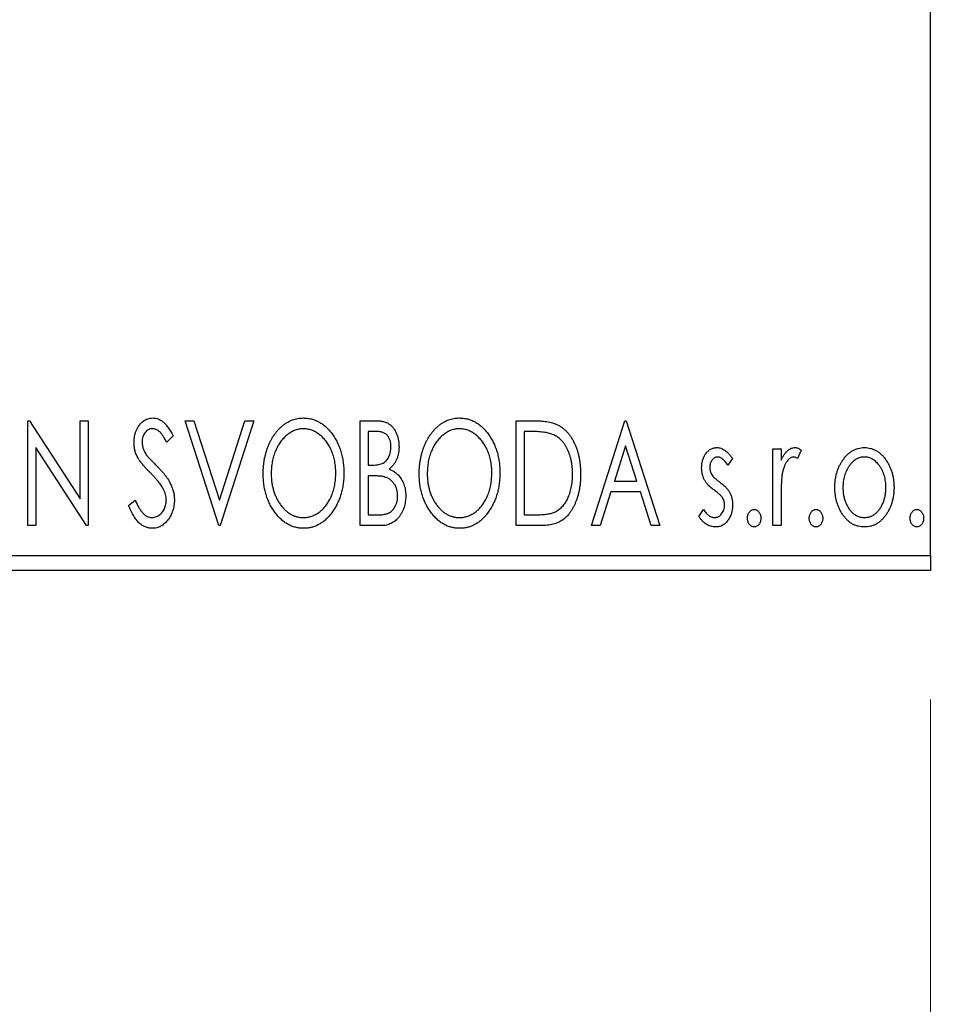
# Model space of a CAD drawing. Units: millimetres. Extents: x 15 to 415, y 5 to 292.
# Drawn here: x 287 to 294, y 138 to 146 of the extents above; entities that cross this region are included whole.
import ezdxf

# ---------------------------------------------------------------- set-up
doc = ezdxf.new("R2010")
doc.units = ezdxf.units.MM
doc.styles.add('SLDTEXTSTYLE0', font='TXT', dxfattribs={"width": 0.75})
doc.dimstyles.new('SLDDIMSTYLE0', dxfattribs={"dimtxt": 3.5, "dimasz": 3.302, "dimexe": 0, "dimexo": 0.0625, "dimgap": 0.875, "dimtad": 1, "dimdec": 0, "dimlfac": 4.3, "dimrnd": 1e-09, "dimzin": 12, "dimdsep": 46, "dimtxsty": 'SLDTEXTSTYLE0', "dimsah": 1, "dimcen": 0.09, "dimadec": 0, "dimazin": 3, "dimtfac": 1, "dimtdec": 0, "dimtofl": 0, "dimtmove": 0, "dimatfit": 3, "dimfxl": 1, "dimfrac": 2, "dimtolj": 1, "dimtzin": 12, "dimarcsym": 0})
doc.dimstyles.new('SLDDIMSTYLE2', dxfattribs={"dimtxt": 3.5, "dimasz": 3.302, "dimexe": 0, "dimexo": 0.0625, "dimgap": 0.875, "dimtad": 1, "dimdec": 0, "dimlfac": 4.3, "dimrnd": 1e-09, "dimzin": 12, "dimdsep": 46, "dimtxsty": 'SLDTEXTSTYLE0', "dimsah": 1, "dimcen": 0.09, "dimadec": 0, "dimazin": 3, "dimtfac": 1, "dimtdec": 0, "dimtmove": 0, "dimatfit": 0, "dimfxl": 1, "dimfrac": 2, "dimtolj": 1, "dimtzin": 12, "dimarcsym": 0})

# ---------------------------------------------------------------- blocks, each defined once
blk = doc.blocks.new('_D_6')
at = {"color": 7, "linetype": 'Continuous', "lineweight": 0}
for p, q in [((245.94, 140.5019), (245.94, 130.5019)), ((293.6144, 140.5019), (293.6144, 130.5019)), ((293.6144, 131.5019), (245.94, 131.5019))]:
    blk.add_line(p, q, dxfattribs=at)
at = {"color": 7, "linetype": 'Continuous', "lineweight": 18}
for points in [[(245.94, 131.5019), (249.242, 130.9939), (249.242, 132.0099)], [(293.6144, 131.5019), (290.3124, 132.0099), (290.3124, 130.9939)]]:
    blk.add_solid(points, dxfattribs=at)
at = {"color": 7, "linetype": 'Continuous', "lineweight": 18, "insert": (265.898, 136.0136), "char_height": 3.5, "attachment_point": 1, "style": 'SLDTEXTSTYLE0'}
blk.add_mtext('205', dxfattribs=at)
blk = doc.blocks.new('_D_7')
at = {"color": 7, "linetype": 'Continuous', "lineweight": 0}
for p, q in [((297.1028, 152.1298), (297.1028, 130.5019)), ((293.6144, 140.5019), (293.6144, 130.5019)), ((293.6144, 131.5019), (287.2644, 131.5019)), ((297.1028, 131.5019), (293.6144, 131.5019)), ((297.1028, 131.5019), (303.698, 131.5019))]:
    blk.add_line(p, q, dxfattribs=at)
at = {"color": 7, "linetype": 'Continuous', "lineweight": 18}
for points in [[(293.6144, 131.5019), (290.3124, 132.0099), (290.3124, 130.9939)], [(297.1028, 131.5019), (300.4048, 130.9939), (300.4048, 132.0099)]]:
    blk.add_solid(points, dxfattribs=at)
at = {"color": 7, "linetype": 'Continuous', "lineweight": 18, "insert": (298.5258, 136.0136), "char_height": 3.5, "attachment_point": 1, "style": 'SLDTEXTSTYLE0'}
blk.add_mtext('15', dxfattribs=at)

msp = doc.modelspace()

# ---------------------------------------------------------------- linework, layer by layer
at = {"color": 7, "linetype": 'Continuous', "lineweight": 25}
for p, q in [((293.6144, 141.6181), (293.6144, 173.9437)), ((286.6123, 142.6647), (286.6255, 142.6647)), ((286.6123, 141.8507), (286.6123, 142.6647)), ((286.6255, 142.6647), (287.0193, 142.0576)), ((287.0193, 142.6647), (287.0819, 142.6647)), ((287.0193, 142.0576), (287.0193, 142.6647)), ((287.0819, 142.6647), (287.0819, 141.8507)), ((287.8333, 142.6647), (287.9014, 142.6647)), ((288.0941, 141.8507), (287.8333, 142.6647)), ((287.9014, 142.6647), (288.0994, 142.0472)), ((288.0994, 142.0472), (288.2973, 142.6647)), ((288.3655, 142.6647), (288.1046, 141.8507)), ((288.2973, 142.6647), (288.3655, 142.6647)), ((289.1899, 142.6647), (289.305, 142.6647)), ((289.1899, 141.8507), (289.1899, 142.6647)), ((290.4003, 142.6647), (290.5236, 142.6647)), ((290.4003, 141.8507), (290.4003, 142.6647)), ((290.9847, 141.8507), (291.2456, 142.6647)), ((291.2456, 142.6647), (291.256, 142.6647)), ((291.256, 142.6647), (291.5169, 141.8507)), ((289.3174, 142.5812), (289.2525, 142.5812)), ((289.2525, 142.5812), (289.2525, 142.3203)), ((290.504, 142.5812), (290.463, 142.5812)), ((290.463, 142.5812), (290.463, 141.9342)), ((287.7393, 142.5477), (287.6904, 142.4977)), ((286.6749, 142.4563), (286.6749, 141.8507)), ((287.0677, 141.8507), (286.6749, 142.4563)), ((291.2507, 142.4683), (291.1633, 142.1951)), ((291.3384, 142.1951), (291.2507, 142.4683)), ((292.3935, 142.4455), (292.4561, 142.4455)), ((292.3935, 141.8507), (292.3935, 142.4455)), ((292.4561, 142.4455), (292.4561, 142.358)), ((292.6126, 142.4356), (292.5828, 142.3723)), ((292.0804, 142.3713), (292.0437, 142.3203)), ((289.2525, 142.3203), (289.2844, 142.3203)), ((289.2525, 142.2368), (289.2525, 141.9342)), ((289.2841, 142.2368), (289.2525, 142.2368)), ((291.1633, 142.1951), (291.3384, 142.1951)), ((287.395, 142.0077), (287.4459, 142.049)), ((291.1365, 142.1116), (291.0529, 141.8507)), ((291.3651, 142.1116), (291.1365, 142.1116)), ((291.4488, 141.8507), (291.3651, 142.1116)), ((292.4561, 142.0506), (292.4561, 141.8507)), ((291.8195, 141.9208), (291.8554, 141.9759)), ((289.2525, 141.9342), (289.324, 141.9342)), ((290.463, 141.9342), (290.5303, 141.9342)), ((286.6749, 141.8507), (286.6123, 141.8507)), ((287.0819, 141.8507), (287.0677, 141.8507)), ((288.1046, 141.8507), (288.0941, 141.8507)), ((289.3526, 141.8507), (289.1899, 141.8507)), ((290.5895, 141.8507), (290.4003, 141.8507)), ((291.0529, 141.8507), (290.9847, 141.8507)), ((291.5169, 141.8507), (291.4488, 141.8507)), ((292.4561, 141.8507), (292.3935, 141.8507)), ((245.94, 141.6181), (293.6144, 141.6181)), ((293.6144, 141.6181), (293.6144, 141.5019)), ((293.6144, 141.5019), (245.94, 141.5019))]:
    msp.add_line(p, q, dxfattribs=at)
for points, knots in [([(287.4367, 142.4956), (287.4369, 142.5042), (287.4373, 142.5211), (287.441, 142.5459), (287.4469, 142.5696), (287.455, 142.5919), (287.4652, 142.6124), (287.4773, 142.631), (287.4918, 142.647), (287.5077, 142.6608), (287.5251, 142.6716), (287.5434, 142.6799), (287.5626, 142.6845), (287.5756, 142.6852), (287.5822, 142.6855)], [0, 0, 0, 0, 0.097075, 0.191344, 0.282451, 0.371966, 0.458433, 0.541678, 0.621656, 0.700881, 0.77837, 0.852844, 0.926089, 1, 1, 1, 1]), ([(287.5822, 142.6855), (287.5892, 142.6852), (287.6031, 142.6845), (287.6237, 142.6787), (287.6433, 142.6692), (287.6589, 142.6584), (287.6711, 142.6477), (287.6806, 142.6381), (287.6899, 142.6267), (287.6998, 142.614), (287.7095, 142.5996), (287.7195, 142.5838), (287.7294, 142.5663), (287.7359, 142.5541), (287.7393, 142.5477)], [0, 0, 0, 0, 0.0950317, 0.1901411, 0.2877434, 0.390948, 0.4470343, 0.5082337, 0.5749101, 0.6477029, 0.7264879, 0.8112483, 0.9023557, 1, 1, 1, 1]), ([(288.4385, 142.2541), (288.4386, 142.2638), (288.4389, 142.283), (288.4409, 142.3115), (288.4441, 142.3396), (288.4487, 142.3671), (288.4543, 142.3942), (288.4617, 142.4206), (288.4698, 142.4466), (288.4797, 142.4717), (288.4903, 142.4961), (288.5023, 142.5191), (288.515, 142.5408), (288.5285, 142.5612), (288.5432, 142.58), (288.5587, 142.5978), (288.5752, 142.6141), (288.5927, 142.6289), (288.6106, 142.6423), (288.6292, 142.6537), (288.648, 142.6636), (288.6672, 142.6715), (288.6868, 142.6779), (288.7067, 142.6822), (288.7271, 142.6851), (288.7408, 142.6854), (288.7477, 142.6855)], [0, 0, 0, 0, 0.049492, 0.098251, 0.146384, 0.194002, 0.240888, 0.287551, 0.333966, 0.380168, 0.425721, 0.469857, 0.512716, 0.554193, 0.595005, 0.634988, 0.674496, 0.713541, 0.751902, 0.788852, 0.824908, 0.860424, 0.895148, 0.929882, 0.964948, 1, 1, 1, 1]), ([(288.7477, 142.6855), (288.7587, 142.6851), (288.7805, 142.6844), (288.8125, 142.6786), (288.843, 142.6686), (288.8723, 142.6553), (288.8999, 142.6376), (288.9262, 142.6162), (288.9511, 142.5908), (288.9743, 142.562), (288.9955, 142.5305), (289.014, 142.4968), (289.0296, 142.4614), (289.0426, 142.4242), (289.0525, 142.3851), (289.0595, 142.3443), (289.0638, 142.3017), (289.0643, 142.2727), (289.0646, 142.258)], [0, 0, 0, 0, 0.056131, 0.110545, 0.164491, 0.218586, 0.273798, 0.330703, 0.390429, 0.453626, 0.518469, 0.583082, 0.648579, 0.714923, 0.783008, 0.852756, 0.925156, 1, 1, 1, 1]), ([(289.305, 142.6647), (289.3106, 142.6646), (289.3216, 142.6645), (289.3374, 142.6633), (289.3524, 142.6616), (289.3663, 142.659), (289.3792, 142.6557), (289.3911, 142.6519), (289.402, 142.6472), (289.4151, 142.6397), (289.43, 142.6284), (289.4462, 142.6121), (289.4597, 142.5922), (289.4714, 142.5698), (289.4807, 142.5452), (289.4877, 142.519), (289.4918, 142.4914), (289.4922, 142.4725), (289.4925, 142.463)], [0, 0, 0, 0, 0.053906, 0.104305, 0.151807, 0.19714, 0.238869, 0.278692, 0.316527, 0.352266, 0.422227, 0.494054, 0.569963, 0.650628, 0.734938, 0.820163, 0.908697, 1, 1, 1, 1]), ([(289.649, 142.2541), (289.6491, 142.2638), (289.6494, 142.283), (289.6514, 142.3115), (289.6546, 142.3396), (289.6592, 142.3671), (289.6648, 142.3942), (289.6722, 142.4206), (289.6803, 142.4466), (289.6902, 142.4717), (289.7008, 142.4961), (289.7128, 142.5191), (289.7255, 142.5408), (289.739, 142.5612), (289.7537, 142.58), (289.7692, 142.5978), (289.7857, 142.6141), (289.8032, 142.6289), (289.8211, 142.6423), (289.8397, 142.6537), (289.8585, 142.6636), (289.8777, 142.6715), (289.8972, 142.6779), (289.9172, 142.6822), (289.9376, 142.6851), (289.9513, 142.6854), (289.9581, 142.6855)], [0, 0, 0, 0, 0.049492, 0.098251, 0.146384, 0.194002, 0.240888, 0.287551, 0.333966, 0.380168, 0.425721, 0.469857, 0.512716, 0.554193, 0.595005, 0.634988, 0.674496, 0.713541, 0.751902, 0.788852, 0.824908, 0.860424, 0.895148, 0.929882, 0.964948, 1, 1, 1, 1]), ([(289.9581, 142.6855), (289.9692, 142.6851), (289.991, 142.6844), (290.023, 142.6786), (290.0534, 142.6686), (290.0828, 142.6553), (290.1104, 142.6376), (290.1367, 142.6162), (290.1616, 142.5908), (290.1848, 142.562), (290.206, 142.5305), (290.2245, 142.4968), (290.2401, 142.4614), (290.2531, 142.4242), (290.263, 142.3851), (290.27, 142.3443), (290.2743, 142.3017), (290.2748, 142.2727), (290.2751, 142.258)], [0, 0, 0, 0, 0.0561311, 0.1105447, 0.1644907, 0.2185862, 0.2737983, 0.3307026, 0.3904289, 0.4536263, 0.5184695, 0.583082, 0.6485794, 0.7149233, 0.7830084, 0.8527563, 0.9251557, 1, 1, 1, 1]), ([(290.5236, 142.6647), (290.5344, 142.6646), (290.5551, 142.6644), (290.5851, 142.6631), (290.6127, 142.6609), (290.6381, 142.6576), (290.6612, 142.6536), (290.6821, 142.6486), (290.7007, 142.6427), (290.712, 142.6377), (290.7173, 142.6353)], [0, 0, 0, 0, 0.163606, 0.314944, 0.455873, 0.584995, 0.70412, 0.812127, 0.91115, 1, 1, 1, 1]), ([(287.5813, 142.602), (287.5755, 142.6017), (287.5641, 142.6012), (287.5481, 142.5951), (287.5338, 142.5855), (287.5216, 142.5724), (287.5117, 142.5567), (287.5044, 142.539), (287.5002, 142.5195), (287.4996, 142.506), (287.4993, 142.499)], [0, 0, 0, 0, 0.118408, 0.23194, 0.345652, 0.468255, 0.594631, 0.723176, 0.85743, 1, 1, 1, 1]), ([(287.6904, 142.4977), (287.6877, 142.5028), (287.6824, 142.5126), (287.6744, 142.5265), (287.6668, 142.5391), (287.6594, 142.5502), (287.6524, 142.56), (287.6458, 142.5686), (287.6393, 142.5757), (287.6313, 142.5833), (287.6213, 142.5908), (287.6085, 142.5974), (287.5951, 142.6012), (287.5859, 142.6018), (287.5813, 142.602)], [0, 0, 0, 0, 0.1097607, 0.210457, 0.3030439, 0.386733, 0.4624946, 0.5304581, 0.5914886, 0.6437614, 0.7383907, 0.8269775, 0.9133974, 1, 1, 1, 1]), ([(288.7504, 142.602), (288.745, 142.6019), (288.7341, 142.6018), (288.718, 142.5993), (288.702, 142.5957), (288.6863, 142.5907), (288.6708, 142.5839), (288.6554, 142.5759), (288.6404, 142.5664), (288.6257, 142.5555), (288.6113, 142.5435), (288.598, 142.5302), (288.5852, 142.516), (288.5733, 142.5008), (288.5622, 142.4846), (288.5519, 142.4675), (288.5425, 142.4492), (288.5309, 142.4235), (288.5188, 142.3894), (288.5087, 142.3464), (288.5023, 142.3011), (288.5015, 142.2702), (288.5011, 142.2544)], [0, 0, 0, 0, 0.03454, 0.069048, 0.103375, 0.138192, 0.173903, 0.210488, 0.248023, 0.287023, 0.326706, 0.366485, 0.406812, 0.447616, 0.489067, 0.531328, 0.574858, 0.619502, 0.710322, 0.803659, 0.899813, 1, 1, 1, 1]), ([(289.002, 142.2582), (289.0019, 142.266), (289.0018, 142.2817), (289, 142.3048), (288.9977, 142.3274), (288.9941, 142.3494), (288.9893, 142.3707), (288.9836, 142.3915), (288.9769, 142.4118), (288.9693, 142.4315), (288.9607, 142.4503), (288.9512, 142.4683), (288.9409, 142.4853), (288.9298, 142.5013), (288.9179, 142.5164), (288.905, 142.5303), (288.8915, 142.5436), (288.877, 142.5555), (288.8621, 142.5664), (288.8469, 142.5759), (288.8313, 142.5839), (288.8157, 142.5907), (288.7996, 142.5957), (288.7834, 142.5993), (288.767, 142.6018), (288.756, 142.6019), (288.7504, 142.602)], [0, 0, 0, 0, 0.050197, 0.099466, 0.147511, 0.194852, 0.24129, 0.286885, 0.332088, 0.377015, 0.421156, 0.464197, 0.506282, 0.547566, 0.588214, 0.628632, 0.668531, 0.708592, 0.747983, 0.785918, 0.822915, 0.859045, 0.89462, 0.929721, 0.96467, 1, 1, 1, 1]), ([(289.4299, 142.4615), (289.4296, 142.4703), (289.4291, 142.4872), (289.424, 142.511), (289.4155, 142.5318), (289.4056, 142.5467), (289.3959, 142.5569), (289.3876, 142.5634), (289.3782, 142.5689), (289.368, 142.5735), (289.3567, 142.5768), (289.3445, 142.5795), (289.3312, 142.5809), (289.3221, 142.5811), (289.3174, 142.5812)], [0, 0, 0, 0, 0.140797, 0.268575, 0.386016, 0.497893, 0.553112, 0.609337, 0.665722, 0.725527, 0.787264, 0.853788, 0.924485, 1, 1, 1, 1]), ([(289.9609, 142.602), (289.9555, 142.6019), (289.9446, 142.6018), (289.9285, 142.5993), (289.9125, 142.5957), (289.8968, 142.5907), (289.8813, 142.5839), (289.8659, 142.5759), (289.8509, 142.5664), (289.8362, 142.5555), (289.8218, 142.5435), (289.8085, 142.5302), (289.7957, 142.516), (289.7838, 142.5008), (289.7727, 142.4846), (289.7624, 142.4675), (289.753, 142.4492), (289.7414, 142.4235), (289.7293, 142.3894), (289.7192, 142.3464), (289.7128, 142.3011), (289.712, 142.2702), (289.7116, 142.2544)], [0, 0, 0, 0, 0.03454, 0.069048, 0.103375, 0.138192, 0.173903, 0.210488, 0.248023, 0.287023, 0.326706, 0.366485, 0.406812, 0.447616, 0.489067, 0.531328, 0.574858, 0.619502, 0.710322, 0.803659, 0.899813, 1, 1, 1, 1]), ([(290.2125, 142.2582), (290.2124, 142.266), (290.2123, 142.2817), (290.2105, 142.3048), (290.2082, 142.3274), (290.2046, 142.3494), (290.1998, 142.3707), (290.1941, 142.3915), (290.1874, 142.4118), (290.1798, 142.4315), (290.1712, 142.4503), (290.1617, 142.4683), (290.1514, 142.4853), (290.1403, 142.5013), (290.1284, 142.5164), (290.1155, 142.5303), (290.102, 142.5436), (290.0875, 142.5555), (290.0726, 142.5664), (290.0574, 142.5759), (290.0418, 142.5839), (290.0262, 142.5907), (290.0101, 142.5957), (289.9939, 142.5993), (289.9775, 142.6018), (289.9665, 142.6019), (289.9609, 142.602)], [0, 0, 0, 0, 0.050197, 0.099466, 0.147511, 0.194852, 0.24129, 0.286885, 0.332088, 0.377015, 0.421156, 0.464197, 0.506282, 0.547566, 0.588214, 0.628632, 0.668531, 0.708592, 0.747983, 0.785918, 0.822915, 0.859045, 0.89462, 0.929721, 0.96467, 1, 1, 1, 1]), ([(290.6842, 142.5583), (290.6793, 142.5602), (290.6689, 142.5642), (290.6518, 142.5686), (290.6326, 142.5725), (290.6112, 142.5757), (290.5875, 142.5781), (290.5617, 142.5799), (290.5336, 142.581), (290.5142, 142.5811), (290.504, 142.5812)], [0, 0, 0, 0, 0.086446, 0.182631, 0.289294, 0.408523, 0.538706, 0.68015, 0.833883, 1, 1, 1, 1]), ([(290.7173, 142.6353), (290.7244, 142.6317), (290.7386, 142.6245), (290.7585, 142.6111), (290.7771, 142.5958), (290.7948, 142.5788), (290.8109, 142.5597), (290.8263, 142.5388), (290.8402, 142.516), (290.8529, 142.4913), (290.8642, 142.4652), (290.8743, 142.4377), (290.8825, 142.409), (290.8893, 142.379), (290.8948, 142.3479), (290.8984, 142.3154), (290.9008, 142.2818), (290.9011, 142.259), (290.9012, 142.2474)], [0, 0, 0, 0, 0.052745, 0.105542, 0.158585, 0.212383, 0.267874, 0.324627, 0.383865, 0.44514, 0.508436, 0.572875, 0.638941, 0.706634, 0.776517, 0.848742, 0.923184, 1, 1, 1, 1]), ([(287.4688, 142.3716), (287.4639, 142.3813), (287.454, 142.4004), (287.4441, 142.4311), (287.4378, 142.463), (287.4371, 142.4846), (287.4367, 142.4956)], [0, 0, 0, 0, 0.250277, 0.498567, 0.746231, 1, 1, 1, 1]), ([(287.4993, 142.499), (287.4998, 142.4903), (287.5006, 142.473), (287.5058, 142.4516), (287.5123, 142.4346), (287.5191, 142.4215), (287.5273, 142.4076), (287.5338, 142.3986), (287.5372, 142.3938)], [0, 0, 0, 0, 0.228531, 0.45681, 0.576526, 0.706578, 0.846613, 1, 1, 1, 1]), ([(290.8386, 142.2476), (290.8385, 142.2571), (290.8383, 142.2758), (290.8362, 142.3032), (290.8332, 142.3295), (290.8289, 142.3549), (290.8229, 142.3791), (290.8159, 142.4023), (290.8079, 142.4246), (290.7982, 142.4456), (290.7875, 142.4652), (290.7759, 142.4835), (290.7631, 142.5), (290.7495, 142.5151), (290.7346, 142.5284), (290.7189, 142.5401), (290.7021, 142.5503), (290.6902, 142.5556), (290.6842, 142.5583)], [0, 0, 0, 0, 0.077639, 0.152342, 0.224247, 0.29403, 0.362018, 0.427824, 0.492092, 0.555008, 0.61614, 0.674582, 0.731183, 0.786438, 0.840142, 0.893722, 0.946435, 1, 1, 1, 1]), ([(289.2844, 142.3203), (289.2935, 142.3205), (289.3105, 142.3208), (289.334, 142.3235), (289.3537, 142.3285), (289.3701, 142.3354), (289.3837, 142.3448), (289.3952, 142.3564), (289.4057, 142.37), (289.4141, 142.3859), (289.4212, 142.4033), (289.4261, 142.4219), (289.4294, 142.4414), (289.4297, 142.4547), (289.4299, 142.4615)], [0, 0, 0, 0, 0.116889, 0.218398, 0.304414, 0.37771, 0.445617, 0.515359, 0.588246, 0.665563, 0.746226, 0.828862, 0.912464, 1, 1, 1, 1]), ([(289.4925, 142.463), (289.4923, 142.454), (289.492, 142.4364), (289.488, 142.4106), (289.4821, 142.386), (289.4736, 142.3629), (289.4629, 142.3413), (289.4496, 142.3219), (289.4341, 142.3044), (289.4222, 142.2947), (289.4162, 142.2898)], [0, 0, 0, 0, 0.137208, 0.269039, 0.397397, 0.523035, 0.644905, 0.764502, 0.881589, 1, 1, 1, 1]), ([(291.8404, 142.2999), (291.8405, 142.3054), (291.8406, 142.3161), (291.8424, 142.3319), (291.8449, 142.3469), (291.8487, 142.3613), (291.8534, 142.3749), (291.8591, 142.3879), (291.866, 142.4001), (291.874, 142.4115), (291.8826, 142.4219), (291.892, 142.4309), (291.9019, 142.4387), (291.9123, 142.445), (291.9233, 142.45), (291.935, 142.4534), (291.9471, 142.4556), (291.9554, 142.4558), (291.9596, 142.4559)], [0, 0, 0, 0, 0.075326, 0.147279, 0.216892, 0.284697, 0.350239, 0.414653, 0.478733, 0.542431, 0.604855, 0.663903, 0.72072, 0.776591, 0.831316, 0.886511, 0.942521, 1, 1, 1, 1]), ([(291.9596, 142.4559), (291.9646, 142.4557), (291.9748, 142.4552), (291.9901, 142.451), (292.0053, 142.4442), (292.0204, 142.4347), (292.0356, 142.4227), (292.0507, 142.4081), (292.066, 142.3909), (292.0755, 142.378), (292.0804, 142.3713)], [0, 0, 0, 0, 0.09846, 0.199834, 0.308198, 0.423589, 0.549645, 0.686891, 0.83644, 1, 1, 1, 1]), ([(292.4561, 142.358), (292.4602, 142.3661), (292.4679, 142.3814), (292.4805, 142.4021), (292.4938, 142.419), (292.5072, 142.4328), (292.5213, 142.443), (292.5355, 142.4506), (292.5502, 142.455), (292.5601, 142.4556), (292.565, 142.4559)], [0, 0, 0, 0, 0.176097, 0.332515, 0.470826, 0.593232, 0.704284, 0.807672, 0.904528, 1, 1, 1, 1]), ([(292.565, 142.4559), (292.5688, 142.4557), (292.5767, 142.4551), (292.5886, 142.451), (292.6008, 142.4445), (292.6085, 142.4387), (292.6126, 142.4356)], [0, 0, 0, 0, 0.21484, 0.448616, 0.707332, 1, 1, 1, 1]), ([(292.9343, 142.3575), (292.9399, 142.3653), (292.9507, 142.3806), (292.9694, 142.4005), (292.9888, 142.4177), (293.0095, 142.4317), (293.0314, 142.4426), (293.0544, 142.4502), (293.0785, 142.4552), (293.0949, 142.4557), (293.1033, 142.4559)], [0, 0, 0, 0, 0.141557, 0.2744, 0.400652, 0.522069, 0.64068, 0.758653, 0.877564, 1, 1, 1, 1]), ([(293.1033, 142.4559), (293.1116, 142.4557), (293.128, 142.4552), (293.152, 142.4502), (293.1749, 142.4425), (293.1968, 142.432), (293.2173, 142.4177), (293.237, 142.401), (293.2554, 142.3808), (293.2662, 142.3657), (293.2718, 142.358)], [0, 0, 0, 0, 0.122788, 0.242042, 0.359596, 0.478194, 0.599298, 0.725994, 0.858676, 1, 1, 1, 1]), ([(287.5629, 142.2609), (287.5568, 142.267), (287.5452, 142.2787), (287.5292, 142.2961), (287.5146, 142.3118), (287.502, 142.3264), (287.4911, 142.3396), (287.4818, 142.3513), (287.4747, 142.3619), (287.4707, 142.3686), (287.4688, 142.3716)], [0, 0, 0, 0, 0.177356, 0.339757, 0.487156, 0.618928, 0.736628, 0.838759, 0.926646, 1, 1, 1, 1]), ([(287.5372, 142.3938), (287.5384, 142.3922), (287.5413, 142.3884), (287.5469, 142.3824), (287.554, 142.3745), (287.5629, 142.3653), (287.5733, 142.3542), (287.5857, 142.3419), (287.5995, 142.3279), (287.6093, 142.318), (287.6144, 142.3128)], [0, 0, 0, 0, 0.053874, 0.12809, 0.22081, 0.33715, 0.472011, 0.627424, 0.80342, 1, 1, 1, 1]), ([(291.9635, 142.3829), (291.9594, 142.3826), (291.9514, 142.3821), (291.9399, 142.3771), (291.9294, 142.3694), (291.9204, 142.3588), (291.9127, 142.3465), (291.907, 142.3328), (291.9037, 142.3182), (291.9033, 142.308), (291.903, 142.3028)], [0, 0, 0, 0, 0.109864, 0.218244, 0.333209, 0.460621, 0.594346, 0.725173, 0.859611, 1, 1, 1, 1]), ([(292.0437, 142.3203), (292.0404, 142.3252), (292.034, 142.3346), (292.0238, 142.3474), (292.0137, 142.3583), (292.0036, 142.3671), (291.9936, 142.3742), (291.9836, 142.3792), (291.9735, 142.3823), (291.9668, 142.3827), (291.9635, 142.3829)], [0, 0, 0, 0, 0.169481, 0.323195, 0.462894, 0.589734, 0.703989, 0.808859, 0.906976, 1, 1, 1, 1]), ([(292.5547, 142.3829), (292.5503, 142.3825), (292.5411, 142.3817), (292.5278, 142.3752), (292.515, 142.3651), (292.5026, 142.3512), (292.491, 142.3332), (292.481, 142.3108), (292.4722, 142.2844), (292.4681, 142.265), (292.4659, 142.2547)], [0, 0, 0, 0, 0.080053, 0.164928, 0.261135, 0.371881, 0.499057, 0.644292, 0.811237, 1, 1, 1, 1]), ([(292.5828, 142.3723), (292.5802, 142.3739), (292.5752, 142.3768), (292.5679, 142.3803), (292.5611, 142.3824), (292.5568, 142.3828), (292.5547, 142.3829)], [0, 0, 0, 0, 0.303369, 0.570309, 0.799949, 1, 1, 1, 1]), ([(292.8735, 142.1465), (292.8737, 142.1564), (292.8741, 142.1761), (292.8769, 142.2051), (292.8816, 142.2331), (292.8883, 142.2601), (292.897, 142.2859), (292.9074, 142.3109), (292.9198, 142.3349), (292.9295, 142.3499), (292.9343, 142.3575)], [0, 0, 0, 0, 0.133913, 0.2646897, 0.39154, 0.5158862, 0.6377711, 0.7590665, 0.8794478, 1, 1, 1, 1]), ([(293.1031, 142.3829), (293.0975, 142.3827), (293.0863, 142.3822), (293.07, 142.3789), (293.0542, 142.3734), (293.0391, 142.3658), (293.0246, 142.3559), (293.0107, 142.3439), (292.9974, 142.3298), (292.9851, 142.3136), (292.9735, 142.296), (292.9636, 142.2772), (292.955, 142.2576), (292.9482, 142.237), (292.9426, 142.2155), (292.939, 142.1931), (292.9366, 142.1698), (292.9363, 142.154), (292.9361, 142.146)], [0, 0, 0, 0, 0.052638, 0.104634, 0.155911, 0.208356, 0.263083, 0.320211, 0.380447, 0.444798, 0.511124, 0.577497, 0.644179, 0.711414, 0.780914, 0.851744, 0.924496, 1, 1, 1, 1]), ([(293.2701, 142.146), (293.2699, 142.154), (293.2696, 142.1698), (293.2673, 142.1931), (293.2633, 142.2155), (293.258, 142.237), (293.2511, 142.2576), (293.2426, 142.2772), (293.2325, 142.296), (293.221, 142.3136), (293.2085, 142.3298), (293.1952, 142.3439), (293.1814, 142.356), (293.1669, 142.3658), (293.1518, 142.3734), (293.1361, 142.3788), (293.1198, 142.3822), (293.1087, 142.3827), (293.1031, 142.3829)], [0, 0, 0, 0, 0.075532, 0.148311, 0.219254, 0.288654, 0.355914, 0.422621, 0.489259, 0.55561, 0.620297, 0.680555, 0.737319, 0.792067, 0.844531, 0.895827, 0.947343, 1, 1, 1, 1]), ([(293.2718, 142.358), (293.2767, 142.3504), (293.2864, 142.3353), (293.2987, 142.3113), (293.3092, 142.2864), (293.3179, 142.2604), (293.3245, 142.2333), (293.3293, 142.2053), (293.3321, 142.1762), (293.3325, 142.1565), (293.3327, 142.1465)], [0, 0, 0, 0, 0.120298, 0.241074, 0.361441, 0.483762, 0.608555, 0.735138, 0.865639, 1, 1, 1, 1]), ([(287.6144, 142.3128), (287.6207, 142.3063), (287.6328, 142.2938), (287.6499, 142.275), (287.6656, 142.2568), (287.6796, 142.239), (287.6923, 142.2219), (287.7034, 142.2053), (287.7129, 142.1891), (287.7234, 142.1685), (287.7338, 142.1429), (287.7431, 142.1121), (287.7487, 142.0811), (287.7494, 142.0604), (287.7498, 142.0501)], [0, 0, 0, 0, 0.088471, 0.172073, 0.251266, 0.325804, 0.395707, 0.46152, 0.523119, 0.580982, 0.690049, 0.795361, 0.898362, 1, 1, 1, 1]), ([(289.4162, 142.2898), (289.4238, 142.2863), (289.4384, 142.2795), (289.4583, 142.2672), (289.4756, 142.2543), (289.49, 142.2399), (289.5024, 142.2245), (289.5133, 142.2079), (289.5227, 142.1897), (289.5305, 142.17), (289.5368, 142.1493), (289.5415, 142.1275), (289.544, 142.1049), (289.5444, 142.0895), (289.5447, 142.0817)], [0, 0, 0, 0, 0.096823, 0.185569, 0.268164, 0.344708, 0.419463, 0.494956, 0.573874, 0.654742, 0.738468, 0.822898, 0.910446, 1, 1, 1, 1]), ([(291.8605, 142.2083), (291.8573, 142.2151), (291.851, 142.229), (291.8451, 142.2514), (291.8411, 142.2752), (291.8407, 142.2915), (291.8404, 142.2999)], [0, 0, 0, 0, 0.2378516, 0.4828882, 0.7342205, 1, 1, 1, 1]), ([(291.903, 142.3028), (291.9032, 142.2982), (291.9036, 142.2889), (291.9065, 142.2751), (291.9112, 142.2616), (291.9157, 142.2532), (291.918, 142.2489)], [0, 0, 0, 0, 0.2481894, 0.4921008, 0.7425011, 1, 1, 1, 1]), ([(287.6666, 142.1311), (287.6641, 142.1358), (287.6587, 142.1455), (287.6494, 142.16), (287.6385, 142.1751), (287.6264, 142.1911), (287.6125, 142.2076), (287.5974, 142.2249), (287.5808, 142.2428), (287.569, 142.2548), (287.5629, 142.2609)], [0, 0, 0, 0, 0.095491, 0.198878, 0.310435, 0.431154, 0.55966, 0.697604, 0.844351, 1, 1, 1, 1]), ([(288.7525, 141.8298), (288.7417, 141.8302), (288.7203, 141.8309), (288.689, 141.8371), (288.6589, 141.8466), (288.6302, 141.8603), (288.6028, 141.878), (288.5767, 141.8996), (288.5519, 141.9249), (288.5289, 141.9539), (288.5077, 141.9854), (288.4892, 142.019), (288.4735, 142.0542), (288.4608, 142.0912), (288.4506, 142.1295), (288.4437, 142.1696), (288.4393, 142.2113), (288.4388, 142.2397), (288.4385, 142.2541)], [0, 0, 0, 0, 0.0556061, 0.109544, 0.1631738, 0.2171968, 0.2725175, 0.3299793, 0.3905309, 0.454216, 0.5197393, 0.5850295, 0.6509588, 0.7173801, 0.7851694, 0.8545496, 0.9260433, 1, 1, 1, 1]), ([(288.5011, 142.2544), (288.5013, 142.2427), (288.5017, 142.2196), (288.5052, 142.1858), (288.5109, 142.1533), (288.5189, 142.1222), (288.5292, 142.0925), (288.5418, 142.0642), (288.5567, 142.0373), (288.5736, 142.0121), (288.5922, 141.9891), (288.612, 141.9689), (288.6326, 141.9517), (288.6543, 141.9378), (288.6769, 141.9266), (288.7006, 141.9191), (288.7252, 141.914), (288.742, 141.9136), (288.7504, 141.9133)], [0, 0, 0, 0, 0.075364, 0.147921, 0.218039, 0.286465, 0.353628, 0.419663, 0.485069, 0.550645, 0.614366, 0.674536, 0.731509, 0.786259, 0.839755, 0.892579, 0.945856, 1, 1, 1, 1]), ([(288.7504, 141.9133), (288.7561, 141.9134), (288.7674, 141.9136), (288.7842, 141.9159), (288.8007, 141.9194), (288.8168, 141.9246), (288.8326, 141.9309), (288.8482, 141.9385), (288.8632, 141.948), (288.878, 141.9585), (288.8921, 141.9705), (288.9057, 141.9832), (288.9182, 141.9974), (288.9302, 142.0123), (288.9411, 142.0285), (288.9514, 142.0455), (288.9607, 142.0638), (288.9723, 142.0895), (288.9842, 142.1236), (288.9947, 142.1665), (289.0008, 142.2116), (289.0016, 142.2424), (289.002, 142.2582)], [0, 0, 0, 0, 0.036214, 0.071652, 0.107277, 0.142702, 0.178733, 0.215262, 0.252561, 0.291103, 0.330244, 0.369735, 0.409519, 0.449995, 0.490909, 0.533111, 0.576115, 0.620697, 0.711715, 0.804666, 0.900297, 1, 1, 1, 1]), ([(289.0646, 142.258), (289.0643, 142.2434), (289.0638, 142.2146), (289.0594, 142.1723), (289.0525, 142.1317), (289.0426, 142.0927), (289.0296, 142.0555), (289.0141, 142.0199), (288.9957, 141.9861), (288.9744, 141.9544), (288.9514, 141.9254), (288.9268, 141.8999), (288.9011, 141.8781), (288.8737, 141.8605), (288.8453, 141.8466), (288.8154, 141.837), (288.7844, 141.8309), (288.7632, 141.8302), (288.7525, 141.8298)], [0, 0, 0, 0, 0.074823, 0.147187, 0.217159, 0.285461, 0.352542, 0.418395, 0.483956, 0.549494, 0.613185, 0.673148, 0.730384, 0.785287, 0.839001, 0.891924, 0.94541, 1, 1, 1, 1]), ([(289.3837, 142.2272), (289.3811, 142.228), (289.3755, 142.2297), (289.3664, 142.2316), (289.3559, 142.2332), (289.3441, 142.2344), (289.3309, 142.2357), (289.3165, 142.2362), (289.3007, 142.2367), (289.2898, 142.2368), (289.2841, 142.2368)], [0, 0, 0, 0, 0.081178, 0.174161, 0.279329, 0.398558, 0.528939, 0.673581, 0.829519, 1, 1, 1, 1]), ([(289.482, 142.0817), (289.4817, 142.0902), (289.4811, 142.1069), (289.4762, 142.1309), (289.4677, 142.1532), (289.4564, 142.1736), (289.4421, 142.1918), (289.425, 142.207), (289.4055, 142.2192), (289.3911, 142.2245), (289.3837, 142.2272)], [0, 0, 0, 0, 0.135342, 0.264389, 0.389334, 0.513373, 0.636014, 0.755586, 0.87572, 1, 1, 1, 1]), ([(289.963, 141.8298), (289.9522, 141.8302), (289.9308, 141.8309), (289.8995, 141.8371), (289.8694, 141.8466), (289.8407, 141.8603), (289.8133, 141.878), (289.7872, 141.8996), (289.7624, 141.9249), (289.7394, 141.9539), (289.7182, 141.9854), (289.6997, 142.019), (289.684, 142.0542), (289.6713, 142.0912), (289.661, 142.1295), (289.6542, 142.1696), (289.6498, 142.2113), (289.6493, 142.2397), (289.649, 142.2541)], [0, 0, 0, 0, 0.055606, 0.109544, 0.163174, 0.217197, 0.272517, 0.329979, 0.390531, 0.454216, 0.519739, 0.585029, 0.650959, 0.71738, 0.785169, 0.85455, 0.926043, 1, 1, 1, 1]), ([(289.7116, 142.2544), (289.7118, 142.2427), (289.7122, 142.2196), (289.7157, 142.1858), (289.7214, 142.1533), (289.7294, 142.1222), (289.7397, 142.0925), (289.7523, 142.0642), (289.7672, 142.0373), (289.7841, 142.0121), (289.8027, 141.9891), (289.8225, 141.9689), (289.8431, 141.9517), (289.8648, 141.9378), (289.8874, 141.9266), (289.9111, 141.9191), (289.9357, 141.914), (289.9525, 141.9136), (289.9609, 141.9133)], [0, 0, 0, 0, 0.075364, 0.147921, 0.218039, 0.286465, 0.353628, 0.419663, 0.485069, 0.550645, 0.614366, 0.674536, 0.731509, 0.786259, 0.839755, 0.892579, 0.945856, 1, 1, 1, 1]), ([(289.9609, 141.9133), (289.9666, 141.9134), (289.9779, 141.9136), (289.9947, 141.9159), (290.0112, 141.9194), (290.0273, 141.9246), (290.0431, 141.9309), (290.0587, 141.9385), (290.0737, 141.948), (290.0885, 141.9585), (290.1026, 141.9705), (290.1162, 141.9832), (290.1287, 141.9974), (290.1407, 142.0123), (290.1516, 142.0285), (290.1619, 142.0455), (290.1712, 142.0638), (290.1828, 142.0895), (290.1947, 142.1236), (290.2052, 142.1665), (290.2113, 142.2116), (290.2121, 142.2424), (290.2125, 142.2582)], [0, 0, 0, 0, 0.036214, 0.071652, 0.107277, 0.142702, 0.178733, 0.215262, 0.252561, 0.291103, 0.330244, 0.369735, 0.409519, 0.449995, 0.490909, 0.533111, 0.576115, 0.620697, 0.711715, 0.804666, 0.900297, 1, 1, 1, 1]), ([(290.2751, 142.258), (290.2748, 142.2434), (290.2743, 142.2146), (290.2699, 142.1723), (290.263, 142.1317), (290.2531, 142.0927), (290.2401, 142.0555), (290.2246, 142.0199), (290.2062, 141.9861), (290.1849, 141.9544), (290.1619, 141.9254), (290.1373, 141.8999), (290.1116, 141.8781), (290.0842, 141.8605), (290.0558, 141.8466), (290.0259, 141.837), (289.9949, 141.8309), (289.9737, 141.8302), (289.963, 141.8298)], [0, 0, 0, 0, 0.0748233, 0.1471867, 0.2171589, 0.285461, 0.3525416, 0.4183948, 0.4839564, 0.5494938, 0.6131851, 0.6731484, 0.7303836, 0.7852873, 0.8390007, 0.8919241, 0.9454104, 1, 1, 1, 1]), ([(290.9012, 142.2474), (290.9011, 142.2373), (290.9008, 142.2175), (290.899, 142.1883), (290.8961, 142.16), (290.8919, 142.1326), (290.8863, 142.1062), (290.8799, 142.0806), (290.872, 142.0559), (290.8628, 142.0323), (290.8531, 142.0099), (290.8422, 141.9889), (290.8307, 141.9695), (290.8185, 141.9515), (290.8058, 141.935), (290.792, 141.9201), (290.7776, 141.9067), (290.7625, 141.8946), (290.7462, 141.884), (290.7283, 141.8751), (290.7089, 141.8676), (290.688, 141.8614), (290.6656, 141.8565), (290.6416, 141.8532), (290.6161, 141.851), (290.5985, 141.8508), (290.5895, 141.8507)], [0, 0, 0, 0, 0.052613, 0.103603, 0.153057, 0.201393, 0.248457, 0.294522, 0.339573, 0.383768, 0.426667, 0.467614, 0.507258, 0.544717, 0.581175, 0.616387, 0.650586, 0.683979, 0.717497, 0.75221, 0.78822, 0.826183, 0.866059, 0.908279, 0.952788, 1, 1, 1, 1]), ([(290.6978, 141.9549), (290.7031, 141.9575), (290.7138, 141.9628), (290.7291, 141.9722), (290.7433, 141.9835), (290.7568, 141.9958), (290.7692, 142.01), (290.7807, 142.0255), (290.7916, 142.0424), (290.8013, 142.0608), (290.8101, 142.0805), (290.8177, 142.1013), (290.8243, 142.123), (290.8294, 142.1459), (290.8337, 142.1698), (290.8366, 142.1948), (290.8382, 142.2209), (290.8385, 142.2385), (290.8386, 142.2476)], [0, 0, 0, 0, 0.052275, 0.104353, 0.15682, 0.209943, 0.264476, 0.320828, 0.378954, 0.439745, 0.502704, 0.567047, 0.633038, 0.701275, 0.772205, 0.845405, 0.921102, 1, 1, 1, 1]), ([(291.9363, 142.1271), (291.9276, 142.1338), (291.9112, 142.1464), (291.8899, 142.1669), (291.8726, 142.187), (291.8643, 142.2014), (291.8605, 142.2083)], [0, 0, 0, 0, 0.293061, 0.555606, 0.790276, 1, 1, 1, 1]), ([(291.918, 142.2489), (291.9211, 142.2443), (291.9278, 142.234), (291.9419, 142.2195), (291.9596, 142.2035), (291.9733, 142.1932), (291.9806, 142.1876)], [0, 0, 0, 0, 0.187339, 0.416463, 0.685038, 1, 1, 1, 1]), ([(292.4659, 142.2547), (292.4651, 142.25), (292.4633, 142.2395), (292.4615, 142.222), (292.4596, 142.2013), (292.4585, 142.1774), (292.4572, 142.1503), (292.4567, 142.12), (292.4562, 142.0864), (292.4561, 142.0629), (292.4561, 142.0506)], [0, 0, 0, 0, 0.070231, 0.156046, 0.257644, 0.374977, 0.507398, 0.655675, 0.819875, 1, 1, 1, 1]), ([(287.6872, 142.0513), (287.6869, 142.058), (287.6863, 142.0716), (287.6826, 142.0919), (287.6759, 142.1119), (287.6698, 142.1246), (287.6666, 142.1311)], [0, 0, 0, 0, 0.243296, 0.490229, 0.739756, 1, 1, 1, 1]), ([(292.003, 142.0658), (292.0016, 142.0679), (291.9986, 142.0723), (291.9932, 142.079), (291.9865, 142.0861), (291.9788, 142.0937), (291.9698, 142.1014), (291.9596, 142.1096), (291.9484, 142.1182), (291.9404, 142.124), (291.9363, 142.1271)], [0, 0, 0, 0, 0.082421, 0.176633, 0.284291, 0.402014, 0.532688, 0.675266, 0.831012, 1, 1, 1, 1]), ([(291.9806, 142.1876), (291.9898, 142.1806), (292.007, 142.1675), (292.0292, 142.1463), (292.0472, 142.1258), (292.0558, 142.111), (292.0599, 142.1041)], [0, 0, 0, 0, 0.296092, 0.559535, 0.792927, 1, 1, 1, 1]), ([(293.1033, 141.8403), (293.095, 141.8405), (293.0787, 141.8411), (293.0549, 141.8455), (293.0323, 141.8526), (293.0109, 141.8629), (292.9906, 141.8758), (292.9716, 141.8919), (292.9537, 141.9106), (292.9373, 141.932), (292.9225, 141.9553), (292.9093, 141.9797), (292.8983, 142.0051), (292.8893, 142.0316), (292.882, 142.0589), (292.8773, 142.0873), (292.874, 142.1166), (292.8737, 142.1364), (292.8735, 142.1465)], [0, 0, 0, 0, 0.058454, 0.114628, 0.170232, 0.225523, 0.281965, 0.340014, 0.400563, 0.464603, 0.530202, 0.595125, 0.660454, 0.725767, 0.792436, 0.85984, 0.928943, 1, 1, 1, 1]), ([(292.9361, 142.146), (292.9364, 142.1356), (292.937, 142.1151), (292.9411, 142.0848), (292.9482, 142.0556), (292.9579, 142.0279), (292.97, 142.0023), (292.9841, 141.9792), (293.0004, 141.9594), (293.0185, 141.9429), (293.0381, 141.9297), (293.0589, 141.9203), (293.0807, 141.9142), (293.0956, 141.9136), (293.1031, 141.9133)], [0, 0, 0, 0, 0.098354, 0.194378, 0.28857, 0.381784, 0.471747, 0.556531, 0.63655, 0.713743, 0.787927, 0.859061, 0.929304, 1, 1, 1, 1]), ([(293.1031, 141.9133), (293.1106, 141.9136), (293.1255, 141.9142), (293.1472, 141.9203), (293.168, 141.9297), (293.1875, 141.9429), (293.2056, 141.9595), (293.2221, 141.9791), (293.236, 142.0023), (293.2482, 142.0279), (293.2578, 142.0556), (293.2651, 142.0847), (293.2691, 142.1151), (293.2697, 142.1356), (293.2701, 142.146)], [0, 0, 0, 0, 0.070716, 0.14098, 0.211666, 0.285871, 0.363087, 0.443457, 0.527995, 0.617983, 0.711225, 0.805566, 0.901618, 1, 1, 1, 1]), ([(293.3327, 142.1465), (293.3325, 142.1364), (293.3322, 142.1166), (293.3289, 142.0873), (293.3241, 142.059), (293.3171, 142.0316), (293.3079, 142.0052), (293.2969, 141.9797), (293.2837, 141.9553), (293.2689, 141.932), (293.2525, 141.9106), (293.2346, 141.8919), (293.2156, 141.8759), (293.1954, 141.8629), (293.174, 141.8526), (293.1514, 141.8455), (293.1277, 141.8411), (293.1115, 141.8405), (293.1033, 141.8403)], [0, 0, 0, 0, 0.071105, 0.140255, 0.207705, 0.274322, 0.339805, 0.405179, 0.470146, 0.535789, 0.599872, 0.660462, 0.71855, 0.774707, 0.830036, 0.885678, 0.94189, 1, 1, 1, 1]), ([(287.4459, 142.049), (287.4504, 142.0383), (287.4589, 142.018), (287.4736, 141.9904), (287.4887, 141.9669), (287.5043, 141.9475), (287.5206, 141.9323), (287.5376, 141.9215), (287.5552, 141.9146), (287.5674, 141.9137), (287.5734, 141.9133)], [0, 0, 0, 0, 0.176791, 0.335622, 0.477124, 0.602669, 0.714215, 0.815248, 0.90894, 1, 1, 1, 1]), ([(287.5734, 141.9133), (287.5785, 141.9135), (287.5887, 141.9139), (287.6036, 141.9178), (287.6181, 141.9236), (287.6318, 141.932), (287.6448, 141.9421), (287.6558, 141.9544), (287.6656, 141.968), (287.6733, 141.9833), (287.6795, 141.9994), (287.6838, 142.0163), (287.6868, 142.0336), (287.687, 142.0453), (287.6872, 142.0513)], [0, 0, 0, 0, 0.077384, 0.153446, 0.231502, 0.31288, 0.395834, 0.478339, 0.56194, 0.647859, 0.735682, 0.823098, 0.910421, 1, 1, 1, 1]), ([(287.7498, 142.0501), (287.7496, 142.0428), (287.7493, 142.0284), (287.747, 142.0072), (287.7431, 141.9867), (287.7375, 141.9669), (287.7305, 141.9478), (287.7218, 141.9295), (287.7116, 141.9119), (287.7001, 141.8953), (287.6873, 141.8801), (287.6738, 141.8666), (287.6595, 141.8553), (287.6445, 141.846), (287.6288, 141.8389), (287.6125, 141.8335), (287.5954, 141.8303), (287.5838, 141.83), (287.5779, 141.8298)], [0, 0, 0, 0, 0.070702, 0.139642, 0.206754, 0.273023, 0.338747, 0.404078, 0.469282, 0.535543, 0.600284, 0.661802, 0.720349, 0.776687, 0.832368, 0.887225, 0.942968, 1, 1, 1, 1]), ([(289.324, 141.9342), (289.3292, 141.9343), (289.339, 141.9344), (289.3533, 141.935), (289.3664, 141.9363), (289.3785, 141.9383), (289.3897, 141.9405), (289.3998, 141.9434), (289.4088, 141.9468), (289.4194, 141.9521), (289.4313, 141.9603), (289.4439, 141.9726), (289.4551, 141.9871), (289.4645, 142.0038), (289.4722, 142.0221), (289.4781, 142.0413), (289.4813, 142.0613), (289.4818, 142.0749), (289.482, 142.0817)], [0, 0, 0, 0, 0.061868, 0.119176, 0.172734, 0.222064, 0.267747, 0.310229, 0.348968, 0.384281, 0.452908, 0.52318, 0.596359, 0.674467, 0.755253, 0.835612, 0.916962, 1, 1, 1, 1]), ([(289.5447, 142.0817), (289.5445, 142.0738), (289.5442, 142.0582), (289.5417, 142.0353), (289.5377, 142.0134), (289.5319, 141.9924), (289.5246, 141.9723), (289.5157, 141.953), (289.5049, 141.9348), (289.4928, 141.9176), (289.4793, 141.9019), (289.4645, 141.8882), (289.4485, 141.8767), (289.4316, 141.8671), (289.4134, 141.8597), (289.394, 141.8546), (289.3737, 141.8511), (289.3597, 141.8508), (289.3526, 141.8507)], [0, 0, 0, 0, 0.070816, 0.13907, 0.205148, 0.269475, 0.332965, 0.396075, 0.458429, 0.521375, 0.582893, 0.642927, 0.700913, 0.758215, 0.816277, 0.875544, 0.93643, 1, 1, 1, 1]), ([(292.0178, 142.009), (292.0176, 142.0142), (292.0173, 142.0244), (292.0144, 142.0391), (292.0099, 142.0531), (292.0053, 142.0615), (292.003, 142.0658)], [0, 0, 0, 0, 0.2616, 0.513312, 0.756648, 1, 1, 1, 1]), ([(292.0599, 142.1041), (292.063, 142.0971), (292.0694, 142.0831), (292.0759, 142.0606), (292.0797, 142.0368), (292.0802, 142.0204), (292.0804, 142.0121)], [0, 0, 0, 0, 0.240551, 0.485363, 0.737196, 1, 1, 1, 1]), ([(287.5779, 141.8298), (287.5733, 141.8299), (287.5643, 141.8302), (287.551, 141.8323), (287.5379, 141.8353), (287.5252, 141.84), (287.5127, 141.8456), (287.5007, 141.8528), (287.489, 141.8611), (287.4775, 141.8708), (287.4663, 141.882), (287.4554, 141.8949), (287.4448, 141.9095), (287.4344, 141.9258), (287.4241, 141.9438), (287.414, 141.9635), (287.4042, 141.985), (287.3981, 142), (287.395, 142.0077)], [0, 0, 0, 0, 0.050401, 0.099477, 0.148757, 0.198426, 0.248573, 0.299351, 0.352232, 0.407099, 0.464735, 0.526817, 0.592869, 0.664026, 0.74, 0.821485, 0.907841, 1, 1, 1, 1]), ([(291.8554, 141.9759), (291.8587, 141.971), (291.865, 141.9614), (291.8755, 141.9488), (291.8859, 141.9378), (291.8967, 141.929), (291.9075, 141.922), (291.9186, 141.917), (291.9299, 141.9139), (291.9376, 141.9135), (291.9413, 141.9133)], [0, 0, 0, 0, 0.160812, 0.309275, 0.444551, 0.57003, 0.685142, 0.79316, 0.898087, 1, 1, 1, 1]), ([(291.9413, 141.9133), (291.9465, 141.9136), (291.9567, 141.9143), (291.9713, 141.9201), (291.9846, 141.9291), (291.9959, 141.9417), (292.0057, 141.9564), (292.0128, 141.9728), (292.017, 141.9905), (292.0175, 142.0027), (292.0178, 142.009)], [0, 0, 0, 0, 0.1139, 0.225884, 0.341049, 0.467919, 0.5991, 0.730104, 0.861175, 1, 1, 1, 1]), ([(292.0804, 142.0121), (292.0803, 142.0062), (292.08, 141.9947), (292.0785, 141.9777), (292.0752, 141.9614), (292.0712, 141.9457), (292.0658, 141.9308), (292.0595, 141.9164), (292.0515, 141.903), (292.0429, 141.8901), (292.0332, 141.8785), (292.0229, 141.8682), (292.0119, 141.8597), (292.0004, 141.8526), (291.9882, 141.847), (291.9755, 141.8431), (291.9621, 141.8407), (291.953, 141.8404), (291.9484, 141.8403)], [0, 0, 0, 0, 0.073186, 0.143938, 0.212868, 0.279391, 0.345579, 0.410142, 0.475071, 0.539872, 0.60334, 0.663197, 0.72063, 0.776262, 0.83141, 0.886675, 0.94234, 1, 1, 1, 1]), ([(292.1952, 141.9081), (292.1954, 141.9127), (292.1958, 141.9215), (292.1986, 141.9343), (292.2034, 141.9459), (292.21, 141.9562), (292.2179, 141.965), (292.2269, 141.9713), (292.2369, 141.9751), (292.2439, 141.9757), (292.2474, 141.9759)], [0, 0, 0, 0, 0.144862, 0.280503, 0.410839, 0.541582, 0.665744, 0.780738, 0.889053, 1, 1, 1, 1]), ([(292.2474, 141.9759), (292.2509, 141.9757), (292.2578, 141.9751), (292.2678, 141.9714), (292.2768, 141.9649), (292.2846, 141.9562), (292.2912, 141.9459), (292.2963, 141.9343), (292.299, 141.9215), (292.2994, 141.9127), (292.2996, 141.9081)], [0, 0, 0, 0, 0.111029, 0.219425, 0.333092, 0.457346, 0.588187, 0.719288, 0.855031, 1, 1, 1, 1]), ([(292.6752, 141.9081), (292.6754, 141.9127), (292.6758, 141.9215), (292.6786, 141.9343), (292.6834, 141.9459), (292.69, 141.9562), (292.6979, 141.965), (292.707, 141.9713), (292.717, 141.9751), (292.7239, 141.9757), (292.7274, 141.9759)], [0, 0, 0, 0, 0.144862, 0.280503, 0.410839, 0.541582, 0.665744, 0.780738, 0.889053, 1, 1, 1, 1]), ([(292.7274, 141.9759), (292.7309, 141.9757), (292.7379, 141.9751), (292.7479, 141.9714), (292.7568, 141.9649), (292.7647, 141.9562), (292.7712, 141.9459), (292.7763, 141.9343), (292.779, 141.9215), (292.7794, 141.9127), (292.7796, 141.9081)], [0, 0, 0, 0, 0.111029, 0.219425, 0.333092, 0.457346, 0.588187, 0.719288, 0.855031, 1, 1, 1, 1]), ([(293.4579, 141.9081), (293.4581, 141.9127), (293.4584, 141.9215), (293.4612, 141.9343), (293.466, 141.9459), (293.4727, 141.9562), (293.4805, 141.965), (293.4896, 141.9713), (293.4996, 141.9751), (293.5066, 141.9757), (293.5101, 141.9759)], [0, 0, 0, 0, 0.1448615, 0.2805035, 0.4108389, 0.5415823, 0.665744, 0.7807376, 0.8890531, 1, 1, 1, 1]), ([(293.5101, 141.9759), (293.5136, 141.9757), (293.5205, 141.9751), (293.5305, 141.9714), (293.5394, 141.9649), (293.5473, 141.9562), (293.5539, 141.9459), (293.5589, 141.9343), (293.5617, 141.9215), (293.562, 141.9127), (293.5622, 141.9081)], [0, 0, 0, 0, 0.1110294, 0.2194254, 0.3330925, 0.4573465, 0.5881871, 0.719288, 0.8550308, 1, 1, 1, 1]), ([(290.5303, 141.9342), (290.54, 141.9342), (290.5586, 141.9343), (290.5853, 141.9353), (290.6097, 141.9369), (290.6318, 141.9391), (290.6516, 141.9421), (290.6691, 141.9454), (290.6843, 141.9495), (290.6935, 141.9532), (290.6978, 141.9549)], [0, 0, 0, 0, 0.171063, 0.328767, 0.472273, 0.603655, 0.721212, 0.825997, 0.918794, 1, 1, 1, 1]), ([(291.9484, 141.8403), (291.9421, 141.8405), (291.9297, 141.841), (291.9113, 141.8453), (291.8933, 141.8521), (291.8759, 141.8613), (291.8596, 141.8731), (291.8446, 141.887), (291.8311, 141.903), (291.8234, 141.9148), (291.8195, 141.9208)], [0, 0, 0, 0, 0.117335, 0.235158, 0.354727, 0.479202, 0.605719, 0.734322, 0.864733, 1, 1, 1, 1]), ([(292.2474, 141.8403), (292.2439, 141.8405), (292.2369, 141.841), (292.227, 141.8451), (292.2179, 141.8514), (292.2099, 141.8602), (292.2034, 141.8705), (292.1986, 141.8822), (292.1958, 141.8949), (292.1954, 141.9036), (292.1952, 141.9081)], [0, 0, 0, 0, 0.111099, 0.220176, 0.335327, 0.459659, 0.592035, 0.722549, 0.858376, 1, 1, 1, 1]), ([(292.2996, 141.9081), (292.2994, 141.9036), (292.299, 141.8949), (292.2963, 141.8822), (292.2912, 141.8706), (292.2847, 141.8601), (292.2768, 141.8514), (292.2678, 141.845), (292.2579, 141.841), (292.2509, 141.8405), (292.2474, 141.8403)], [0, 0, 0, 0, 0.141729, 0.277658, 0.408938, 0.541413, 0.665837, 0.77966, 0.888818, 1, 1, 1, 1]), ([(292.7274, 141.8403), (292.7239, 141.8405), (292.7169, 141.841), (292.707, 141.8451), (292.6979, 141.8514), (292.69, 141.8602), (292.6834, 141.8705), (292.6786, 141.8822), (292.6758, 141.8949), (292.6754, 141.9036), (292.6752, 141.9081)], [0, 0, 0, 0, 0.111099, 0.220176, 0.335327, 0.459659, 0.592035, 0.722549, 0.858376, 1, 1, 1, 1]), ([(292.7796, 141.9081), (292.7794, 141.9036), (292.779, 141.8949), (292.7763, 141.8822), (292.7712, 141.8706), (292.7647, 141.8601), (292.7568, 141.8514), (292.7478, 141.845), (292.7379, 141.841), (292.7309, 141.8405), (292.7274, 141.8403)], [0, 0, 0, 0, 0.141729, 0.277658, 0.408938, 0.541413, 0.665837, 0.77966, 0.888818, 1, 1, 1, 1]), ([(293.5101, 141.8403), (293.5065, 141.8405), (293.4996, 141.841), (293.4896, 141.8451), (293.4805, 141.8514), (293.4726, 141.8602), (293.4661, 141.8705), (293.4612, 141.8822), (293.4585, 141.8949), (293.4581, 141.9036), (293.4579, 141.9081)], [0, 0, 0, 0, 0.111099, 0.220176, 0.335327, 0.459659, 0.592035, 0.722549, 0.858376, 1, 1, 1, 1]), ([(293.5622, 141.9081), (293.562, 141.9036), (293.5616, 141.8949), (293.559, 141.8822), (293.5538, 141.8706), (293.5474, 141.8601), (293.5394, 141.8514), (293.5305, 141.845), (293.5205, 141.841), (293.5136, 141.8405), (293.5101, 141.8403)], [0, 0, 0, 0, 0.141729, 0.277658, 0.408938, 0.541413, 0.665837, 0.77966, 0.888818, 1, 1, 1, 1])]:
    msp.add_open_spline(points, degree=3, knots=knots, dxfattribs=at)

# ---------------------------------------------------------------- dimensions: what is measured, and where the dimension line sits
at = {"color": 7, "linetype": 'Continuous', "lineweight": 18}
for base, p1, p2, dimstyle, picture, middle in [((293.6144, 131.5019), (297.1028, 153.1298), (293.6144, 141.5019), 'SLDDIMSTYLE2', '_D_7', (301.1119, 131.5019)), ((245.94, 131.5019), (293.6144, 141.5019), (245.94, 141.5019), 'SLDDIMSTYLE0', '_D_6', (269.7772, 131.5019))]:
    dim = msp.add_linear_dim(base=base, p1=p1, p2=p2, dimstyle=dimstyle, dxfattribs=at)
    dim.commit()
    dim.dimension.update_dxf_attribs({"geometry": picture, "text_midpoint": middle, "dimtype": 160})

doc.saveas('drawing.dxf')
